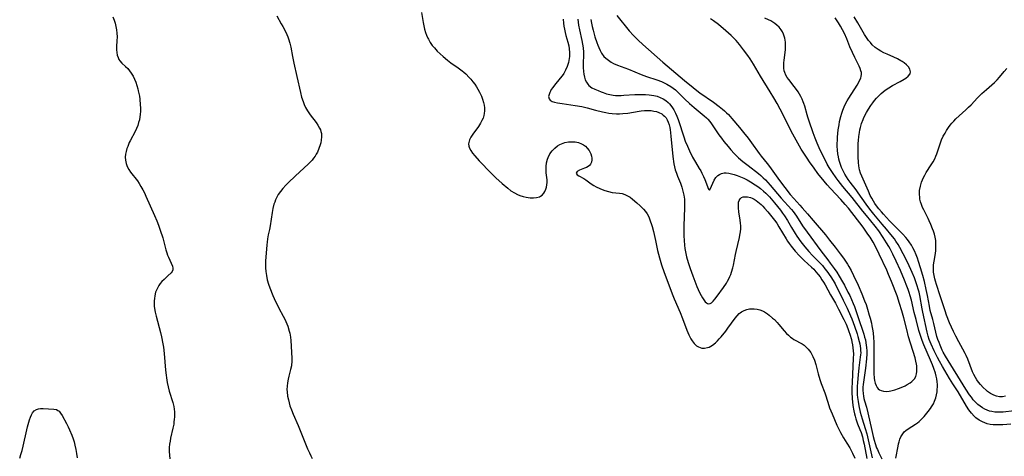
# Model space of a CAD drawing. Units: inches. Extents: x 2054979 to 2060397, y 206036 to 211502.
# Drawn here: x 2055808 to 2056021, y 207498 to 207593 of the extents above; entities that cross this region are included whole.
import ezdxf

# ---------------------------------------------------------------- set-up
doc = ezdxf.new("R2010")
doc.units = ezdxf.units.IN
doc.header["$MEASUREMENT"] = 0
doc.layers.add('c_35_T13S_R18E', color=137, linetype='Continuous')

msp = doc.modelspace()

# ---------------------------------------------------------------- linework, layer by layer
at = {"layer": 'c_35_T13S_R18E'}
for points in [[(2055894.81, 207594.67, 980), (2055895.19, 207592.45, 980), (2055895.33, 207591.73, 980), (2055895.49, 207591.02, 980), (2055895.69, 207590.32, 980), (2055895.91, 207589.69, 980), (2055896.18, 207589.08, 980), (2055896.31, 207588.82, 980), (2055896.71, 207588.14, 980), (2055897.16, 207587.5, 980), (2055897.61, 207586.95, 980), (2055898.23, 207586.28, 980), (2055898.88, 207585.63, 980), (2055899.5, 207585.05, 980), (2055900.44, 207584.27, 980), (2055901.21, 207583.71, 980), (2055902.77, 207582.65, 980), (2055903.65, 207581.99, 980), (2055904.05, 207581.65, 980), (2055904.44, 207581.3, 980), (2055905.17, 207580.54, 980), (2055905.52, 207580.14, 980), (2055905.96, 207579.61, 980), (2055906.37, 207579.06, 980), (2055906.77, 207578.48, 980), (2055907.06, 207578.01, 980), (2055907.44, 207577.32, 980), (2055907.85, 207576.43, 980), (2055908.09, 207575.78, 980), (2055908.28, 207575.12, 980), (2055908.4, 207574.53, 980), (2055908.48, 207573.91, 980), (2055908.5, 207573.3, 980), (2055908.45, 207572.7, 980), (2055908.36, 207572.23, 980), (2055908.18, 207571.68, 980), (2055907.94, 207571.15, 980), (2055907.65, 207570.63, 980), (2055907.17, 207569.89, 980), (2055905.96, 207568.17, 980), (2055905.56, 207567.55, 980), (2055905.27, 207566.99, 980), (2055905.08, 207566.43, 980), (2055905.04, 207566.07, 980), (2055905.1, 207565.61, 980), (2055905.27, 207565.14, 980), (2055905.53, 207564.66, 980), (2055905.93, 207564.08, 980), (2055906.4, 207563.49, 980), (2055907.38, 207562.38, 980), (2055907.99, 207561.73, 980), (2055909.31, 207560.36, 980), (2055910.31, 207559.37, 980), (2055911, 207558.71, 980), (2055912.33, 207557.5, 980), (2055913.54, 207556.46, 980), (2055914.26, 207555.91, 980), (2055915.01, 207555.44, 980), (2055915.7, 207555.09, 980), (2055916.16, 207554.9, 980), (2055916.87, 207554.66, 980), (2055917.58, 207554.49, 980), (2055918.4, 207554.37, 980), (2055919.13, 207554.35, 980), (2055919.81, 207554.43, 980), (2055920.42, 207554.61, 980), (2055920.68, 207554.75, 980), (2055921.02, 207554.98, 980), (2055921.38, 207555.38, 980), (2055921.64, 207555.78, 980), (2055921.84, 207556.22, 980), (2055921.99, 207556.69, 980), (2055922.08, 207557.19, 980), (2055922.11, 207557.73, 980), (2055922.09, 207558.28, 980), (2055921.93, 207559.83, 980), (2055921.89, 207560.42, 980), (2055921.9, 207561.21, 980), (2055922, 207562, 980), (2055922.19, 207562.77, 980), (2055922.33, 207563.15, 980), (2055922.73, 207563.92, 980), (2055923.24, 207564.61, 980), (2055923.78, 207565.17, 980), (2055924.38, 207565.64, 980), (2055924.86, 207565.94, 980), (2055925.2, 207566.1, 980), (2055925.95, 207566.36, 980), (2055926.73, 207566.52, 980), (2055927.45, 207566.56, 980), (2055928.19, 207566.51, 980), (2055928.89, 207566.36, 980), (2055929.55, 207566.12, 980), (2055930.02, 207565.86, 980), (2055930.42, 207565.57, 980), (2055930.82, 207565.18, 980), (2055931.23, 207564.63, 980), (2055931.57, 207563.96, 980), (2055931.74, 207563.4, 980), (2055931.8, 207563.02, 980), (2055931.81, 207562.64, 980), (2055931.74, 207562.14, 980), (2055931.56, 207561.7, 980), (2055931.31, 207561.42, 980), (2055930.99, 207561.18, 980), (2055930.63, 207560.97, 980), (2055930.22, 207560.78, 980), (2055929.17, 207560.37, 980), (2055928.67, 207560.11, 980), (2055928.42, 207559.75, 980), (2055928.66, 207559.34, 980), (2055928.99, 207559.13, 980), (2055930.07, 207558.58, 980), (2055930.55, 207558.27, 980), (2055931.7, 207557.42, 980), (2055932.23, 207557.08, 980), (2055932.79, 207556.75, 980), (2055933.54, 207556.38, 980), (2055934.1, 207556.15, 980), (2055934.68, 207555.95, 980), (2055935.43, 207555.73, 980), (2055936.26, 207555.56, 980), (2055937.8, 207555.38, 980), (2055938.42, 207555.28, 980), (2055939.02, 207555.1, 980), (2055939.58, 207554.83, 980), (2055940.12, 207554.49, 980), (2055940.64, 207554.1, 980), (2055941.61, 207553.3, 980), (2055942.34, 207552.64, 980), (2055942.7, 207552.28, 980), (2055943.05, 207551.9, 980), (2055943.45, 207551.4, 980), (2055943.81, 207550.86, 980), (2055944.17, 207550.22, 980), (2055944.53, 207549.4, 980), (2055944.82, 207548.54, 980), (2055944.93, 207548.16, 980), (2055945.2, 207547.08, 980), (2055945.62, 207545.08, 980), (2055946.1, 207542.94, 980), (2055946.5, 207541.33, 980), (2055946.95, 207539.8, 980), (2055947.51, 207538.17, 980), (2055949.44, 207533.14, 980), (2055949.74, 207532.41, 980), (2055951.03, 207529.47, 980), (2055951.55, 207528.12, 980), (2055952.47, 207525.59, 980), (2055952.88, 207524.62, 980), (2055953.11, 207524.14, 980), (2055953.36, 207523.69, 980), (2055953.62, 207523.26, 980), (2055954.08, 207522.68, 980), (2055954.59, 207522.2, 980), (2055954.98, 207521.96, 980), (2055955.7, 207521.73, 980), (2055956.33, 207521.71, 980), (2055956.96, 207521.83, 980), (2055957.28, 207521.94, 980), (2055958.03, 207522.36, 980), (2055958.7, 207522.88, 980), (2055959.09, 207523.26, 980), (2055959.49, 207523.7, 980), (2055959.89, 207524.15, 980), (2055960.9, 207525.4, 980), (2055961.37, 207526.03, 980), (2055962.98, 207528.25, 980), (2055963.39, 207528.75, 980), (2055963.82, 207529.2, 980), (2055964.05, 207529.4, 980), (2055964.35, 207529.6, 980), (2055964.89, 207529.89, 980), (2055965.48, 207530.09, 980), (2055966.09, 207530.22, 980), (2055966.49, 207530.26, 980), (2055967.1, 207530.26, 980), (2055967.72, 207530.18, 980), (2055968.33, 207530.03, 980), (2055968.92, 207529.8, 980), (2055969.3, 207529.61, 980)], [(2055827.77, 207593.74, 984), (2055828.05, 207593.01, 984), (2055828.27, 207592.3, 984), (2055828.45, 207591.59, 984), (2055828.58, 207590.88, 984), (2055828.66, 207590.17, 984), (2055828.69, 207589.39, 984), (2055828.66, 207588.49, 984), (2055828.59, 207587.28, 984), (2055828.58, 207586.52, 984), (2055828.62, 207585.92, 984), (2055828.72, 207585.36, 984), (2055828.89, 207584.84, 984), (2055829.09, 207584.46, 984), (2055829.31, 207584.14, 984), (2055829.75, 207583.66, 984), (2055830.55, 207582.93, 984), (2055831.02, 207582.47, 984), (2055831.41, 207582, 984), (2055831.78, 207581.49, 984), (2055832.19, 207580.8, 984), (2055832.48, 207580.18, 984), (2055832.74, 207579.54, 984), (2055833.01, 207578.75, 984), (2055833.19, 207578.09, 984), (2055833.3, 207577.61, 984), (2055833.52, 207576.45, 984), (2055833.62, 207575.78, 984), (2055833.73, 207574.61, 984), (2055833.75, 207573.91, 984), (2055833.75, 207573.2, 984), (2055833.7, 207572.5, 984), (2055833.64, 207571.98, 984), (2055833.52, 207571.35, 984), (2055833.36, 207570.72, 984), (2055833.17, 207570.11, 984), (2055832.91, 207569.45, 984), (2055832.61, 207568.8, 984), (2055831.55, 207566.78, 984), (2055831.34, 207566.36, 984), (2055830.99, 207565.55, 984), (2055830.81, 207565.06, 984), (2055830.63, 207564.46, 984), (2055830.51, 207563.83, 984), (2055830.46, 207563.2, 984), (2055830.5, 207562.57, 984), (2055830.65, 207561.84, 984), (2055830.9, 207561.18, 984), (2055831.24, 207560.53, 984), (2055831.63, 207559.94, 984), (2055833.09, 207558.03, 984), (2055833.47, 207557.49, 984), (2055833.88, 207556.85, 984), (2055834.27, 207556.13, 984), (2055834.61, 207555.44, 984), (2055834.93, 207554.74, 984), (2055836.81, 207550.56, 984), (2055837.32, 207549.34, 984), (2055837.67, 207548.45, 984), (2055838.05, 207547.37, 984), (2055838.59, 207545.64, 984), (2055839.3, 207543.05, 984), (2055839.5, 207542.41, 984), (2055839.66, 207541.94, 984), (2055839.83, 207541.5, 984), (2055840.13, 207540.79, 984), (2055840.69, 207539.52, 984), (2055840.8, 207539.08, 984), (2055840.77, 207538.71, 984), (2055840.64, 207538.36, 984), (2055840.4, 207538.04, 984), (2055839.74, 207537.38, 984), (2055838.88, 207536.61, 984), (2055838.41, 207536.16, 984), (2055838.07, 207535.78, 984), (2055837.75, 207535.33, 984), (2055837.36, 207534.62, 984), (2055837.06, 207533.83, 984), (2055836.86, 207533.04, 984), (2055836.79, 207532.52, 984), (2055836.74, 207532, 984), (2055836.74, 207531.3, 984), (2055836.76, 207530.79, 984), (2055836.82, 207530.28, 984), (2055836.94, 207529.51, 984), (2055837.15, 207528.62, 984), (2055838.1, 207525.12, 984), (2055838.33, 207524.16, 984), (2055838.64, 207522.63, 984), (2055838.76, 207521.89, 984), (2055838.93, 207520.52, 984), (2055839.24, 207516.89, 984), (2055839.36, 207515.85, 984), (2055839.44, 207515.23, 984), (2055839.6, 207514.24, 984), (2055839.78, 207513.31, 984), (2055840.02, 207512.34, 984), (2055840.79, 207509.85, 984), (2055840.98, 207509, 984), (2055841.07, 207508.43, 984), (2055841.13, 207507.85, 984), (2055841.15, 207507.33, 984), (2055841.14, 207506.76, 984), (2055841.11, 207506.18, 984), (2055841.05, 207505.68, 984), (2055840.98, 207505.19, 984), (2055840.81, 207504.28, 984), (2055840.32, 207502.13, 984), (2055840.2, 207501.48, 984), (2055840.1, 207500.83, 984), (2055840.02, 207500.1, 984), (2055840.01, 207499.27, 984), (2055840.06, 207498.44, 984), (2055840.16, 207497.61, 984)], [(2055863.36, 207593.92, 982), (2055864.36, 207592.22, 982), (2055864.72, 207591.58, 982), (2055865.34, 207590.41, 982), (2055865.59, 207589.87, 982), (2055865.79, 207589.39, 982), (2055865.96, 207588.9, 982), (2055866.21, 207588.01, 982), (2055866.41, 207587.1, 982), (2055866.78, 207585.05, 982), (2055867.07, 207583.61, 982), (2055867.73, 207580.76, 982), (2055868.51, 207577.24, 982), (2055868.78, 207576.23, 982), (2055869.08, 207575.31, 982), (2055869.34, 207574.64, 982), (2055869.65, 207574, 982), (2055870.06, 207573.27, 982), (2055870.62, 207572.43, 982), (2055871.91, 207570.73, 982), (2055872.33, 207570.13, 982), (2055872.69, 207569.52, 982), (2055872.85, 207569.14, 982), (2055872.98, 207568.77, 982), (2055873.06, 207568.36, 982), (2055873.1, 207567.66, 982), (2055873.05, 207566.93, 982), (2055872.94, 207566.33, 982), (2055872.82, 207565.89, 982), (2055872.55, 207565.1, 982), (2055872.2, 207564.32, 982), (2055871.96, 207563.89, 982), (2055871.7, 207563.46, 982), (2055871.39, 207563.02, 982), (2055871.06, 207562.59, 982), (2055870.66, 207562.14, 982), (2055870.23, 207561.7, 982), (2055867.41, 207559.12, 982), (2055865.86, 207557.65, 982), (2055865.31, 207557.09, 982), (2055864.66, 207556.39, 982), (2055864.16, 207555.77, 982), (2055863.71, 207555.11, 982), (2055863.37, 207554.53, 982), (2055863.09, 207553.92, 982), (2055862.92, 207553.45, 982), (2055862.77, 207552.98, 982), (2055862.55, 207552.07, 982), (2055862.39, 207551.17, 982), (2055861.94, 207548.31, 982), (2055861.79, 207547.49, 982), (2055861.53, 207546.3, 982), (2055861.37, 207545.48, 982), (2055861.27, 207544.76, 982), (2055861.21, 207544.12, 982), (2055860.95, 207540.6, 982), (2055860.91, 207539.92, 982), (2055860.92, 207539.15, 982), (2055860.98, 207538.35, 982), (2055861.12, 207537.46, 982), (2055861.32, 207536.58, 982), (2055861.61, 207535.6, 982), (2055861.9, 207534.81, 982), (2055862.55, 207533.17, 982), (2055863.1, 207531.87, 982), (2055863.5, 207531.01, 982), (2055863.8, 207530.41, 982), (2055864.75, 207528.68, 982), (2055865.11, 207527.98, 982), (2055865.34, 207527.49, 982), (2055865.55, 207526.98, 982), (2055865.75, 207526.44, 982), (2055866.06, 207525.42, 982), (2055866.18, 207524.95, 982), (2055866.33, 207524.12, 982), (2055866.43, 207523.36, 982), (2055866.51, 207522.15, 982), (2055866.63, 207519.44, 982), (2055866.63, 207518.59, 982), (2055866.6, 207518.25, 982), (2055866.55, 207517.88, 982), (2055866.37, 207517.08, 982), (2055865.97, 207515.63, 982), (2055865.82, 207514.97, 982), (2055865.68, 207514.16, 982), (2055865.6, 207513.43, 982), (2055865.57, 207512.69, 982), (2055865.6, 207512.19, 982), (2055865.71, 207511.29, 982), (2055865.89, 207510.47, 982), (2055866.05, 207509.83, 982), (2055866.25, 207509.19, 982), (2055866.57, 207508.26, 982), (2055866.93, 207507.36, 982), (2055868, 207504.85, 982), (2055870.07, 207499.83, 982), (2055870.46, 207498.94, 982), (2055870.76, 207498.32, 982), (2055871.09, 207497.72, 982)], [(2055925.61, 207593.18, 978), (2055925.67, 207592.35, 978), (2055925.74, 207591.69, 978), (2055925.85, 207591.03, 978), (2055926.01, 207590.28, 978), (2055926.19, 207589.63, 978), (2055926.61, 207588.2, 978), (2055926.81, 207587.42, 978), (2055926.92, 207586.76, 978), (2055926.98, 207585.92, 978), (2055926.95, 207585.07, 978), (2055926.84, 207584.23, 978), (2055926.74, 207583.78, 978), (2055926.46, 207582.92, 978), (2055926.08, 207582.08, 978), (2055925.71, 207581.41, 978), (2055925.35, 207580.88, 978), (2055924.96, 207580.36, 978), (2055923.7, 207578.86, 978), (2055923.33, 207578.38, 978), (2055923.01, 207577.9, 978), (2055922.83, 207577.57, 978), (2055922.68, 207577.25, 978), (2055922.52, 207576.82, 978), (2055922.44, 207576.41, 978), (2055922.52, 207575.92, 978), (2055922.77, 207575.58, 978), (2055923.19, 207575.33, 978), (2055923.74, 207575.15, 978), (2055924.37, 207575, 978), (2055925.38, 207574.84, 978), (2055928.23, 207574.46, 978), (2055929.63, 207574.22, 978), (2055930.83, 207573.94, 978), (2055932.62, 207573.45, 978), (2055934.13, 207573.07, 978), (2055934.84, 207572.92, 978), (2055935.55, 207572.79, 978), (2055936.27, 207572.7, 978), (2055937.21, 207572.64, 978), (2055937.84, 207572.64, 978), (2055938.59, 207572.68, 978), (2055939.62, 207572.79, 978), (2055942.07, 207573.2, 978), (2055942.57, 207573.27, 978), (2055943.26, 207573.34, 978), (2055944.02, 207573.36, 978), (2055944.68, 207573.33, 978), (2055945.31, 207573.24, 978), (2055945.85, 207573.11, 978), (2055946.35, 207572.92, 978), (2055947, 207572.59, 978), (2055947.33, 207572.36, 978), (2055947.63, 207572.09, 978), (2055947.94, 207571.72, 978), (2055948.18, 207571.32, 978), (2055948.42, 207570.8, 978), (2055948.6, 207570.24, 978), (2055948.75, 207569.65, 978), (2055948.84, 207569.18, 978), (2055948.93, 207568.6, 978), (2055949.02, 207567.7, 978), (2055949.25, 207564.85, 978), (2055949.41, 207563.34, 978), (2055949.64, 207561.76, 978), (2055949.77, 207561.09, 978), (2055949.95, 207560.44, 978), (2055950.18, 207559.74, 978), (2055950.44, 207559.05, 978), (2055951.08, 207557.52, 978), (2055951.38, 207556.66, 978), (2055951.62, 207555.82, 978), (2055951.8, 207554.97, 978), (2055951.92, 207554.1, 978), (2055951.96, 207553.21, 978), (2055951.96, 207552.43, 978), (2055951.86, 207549.99, 978), (2055951.81, 207548.48, 978), (2055951.8, 207546.94, 978), (2055951.81, 207546.12, 978), (2055951.86, 207545.11, 978), (2055951.96, 207544.11, 978), (2055952.06, 207543.37, 978), (2055952.19, 207542.63, 978), (2055952.42, 207541.56, 978), (2055952.77, 207540.29, 978), (2055953.19, 207538.98, 978), (2055953.77, 207537.38, 978), (2055954.66, 207535.11, 978), (2055955.22, 207533.8, 978), (2055955.54, 207533.17, 978), (2055955.84, 207532.65, 978), (2055956.14, 207532.2, 978), (2055956.46, 207531.8, 978), (2055956.7, 207531.57, 978), (2055956.94, 207531.42, 978), (2055957.22, 207531.34, 978), (2055957.55, 207531.39, 978), (2055957.85, 207531.55, 978), (2055958.21, 207531.88, 978), (2055958.57, 207532.31, 978), (2055959.07, 207532.97, 978), (2055960.46, 207534.91, 978), (2055961.08, 207535.84, 978), (2055961.33, 207536.27, 978), (2055961.59, 207536.75, 978), (2055961.82, 207537.26, 978), (2055962.01, 207537.73, 978), (2055962.17, 207538.22, 978), (2055962.43, 207539.14, 978), (2055962.57, 207539.74, 978), (2055963.02, 207542.06, 978), (2055963.16, 207542.69, 978), (2055963.9, 207545.75, 978), (2055964, 207546.23, 978), (2055964.12, 207547, 978), (2055964.17, 207547.65, 978), (2055964.18, 207548.29, 978), (2055964.15, 207548.89, 978), (2055964.08, 207549.48, 978), (2055963.75, 207551.36, 978), (2055963.66, 207552.16, 978), (2055963.65, 207552.81, 978), (2055963.72, 207553.4, 978), (2055963.83, 207553.78, 978), (2055964.03, 207554.15, 978), (2055964.35, 207554.42, 978), (2055964.73, 207554.56, 978), (2055965.15, 207554.6, 978), (2055965.63, 207554.57, 978), (2055966.31, 207554.41, 978), (2055966.67, 207554.26, 978), (2055967.11, 207554.05, 978), (2055967.54, 207553.78, 978), (2055967.9, 207553.52, 978), (2055968.26, 207553.22, 978), (2055968.63, 207552.89, 978), (2055968.99, 207552.54, 978), (2055969.36, 207552.14, 978), (2055970.04, 207551.35, 978), (2055971.52, 207549.48, 978), (2055971.99, 207548.84, 978), (2055972.48, 207548.09, 978), (2055974.01, 207545.44, 978), (2055974.34, 207544.92, 978), (2055974.69, 207544.42, 978), (2055975.1, 207543.87, 978), (2055976, 207542.79, 978), (2055976.91, 207541.78, 978), (2055977.43, 207541.25, 978), (2055977.95, 207540.76, 978), (2055979.52, 207539.33, 978), (2055980.03, 207538.83, 978), (2055980.52, 207538.31, 978), (2055981, 207537.74, 978), (2055981.43, 207537.17, 978), (2055981.82, 207536.58, 978), (2055982.16, 207536.03, 978), (2055982.52, 207535.43, 978), (2055983.69, 207533.31, 978), (2055984.75, 207531.44, 978), (2055985.44, 207530.16, 978), (2055986.57, 207527.91, 978), (2055987.06, 207526.88, 978), (2055987.44, 207525.97, 978), (2055987.67, 207525.35, 978), (2055987.88, 207524.73, 978), (2055988.2, 207523.6, 978), (2055988.33, 207523.04, 978), (2055988.45, 207522.41, 978), (2055988.55, 207521.77, 978), (2055988.61, 207521.14, 978), (2055988.64, 207520.48, 978), (2055988.62, 207519.43, 978), (2055988.36, 207514.33, 978), (2055988.32, 207512.98, 978), (2055988.33, 207512.17, 978), (2055988.39, 207510.68, 978), (2055988.45, 207510, 978), (2055988.55, 207509.21, 978), (2055988.73, 207508.11, 978), (2055988.87, 207507.45, 978), (2055989.01, 207506.89, 978), (2055989.17, 207506.34, 978), (2055989.55, 207505.24, 978), (2055990.04, 207504.03, 978), (2055990.3, 207503.33, 978), (2055990.59, 207502.39, 978), (2055990.78, 207501.62, 978), (2055990.96, 207500.84, 978), (2055991.56, 207497.7, 978)], [(2055928.77, 207593.18, 976), (2055928.85, 207592.53, 976), (2055928.96, 207591.87, 976), (2055929.15, 207590.86, 976), (2055929.68, 207588.55, 976), (2055929.83, 207587.8, 976), (2055929.95, 207586.97, 976), (2055930.01, 207586.05, 976), (2055930.01, 207585.48, 976), (2055929.96, 207583.57, 976), (2055929.97, 207582.66, 976), (2055930.02, 207581.79, 976), (2055930.09, 207581.25, 976), (2055930.22, 207580.61, 976), (2055930.4, 207580.05, 976), (2055930.64, 207579.53, 976), (2055930.95, 207579.07, 976), (2055931.2, 207578.8, 976), (2055931.84, 207578.31, 976), (2055932.49, 207577.97, 976), (2055933.2, 207577.66, 976), (2055933.82, 207577.41, 976), (2055934.3, 207577.23, 976), (2055935, 207577, 976), (2055935.72, 207576.81, 976), (2055936.46, 207576.69, 976), (2055936.94, 207576.64, 976), (2055937.43, 207576.63, 976), (2055938.16, 207576.63, 976), (2055938.78, 207576.66, 976), (2055941.14, 207576.81, 976), (2055942.43, 207576.86, 976), (2055943.51, 207576.84, 976), (2055944.25, 207576.78, 976), (2055944.79, 207576.71, 976), (2055945.31, 207576.62, 976), (2055946.01, 207576.44, 976), (2055946.67, 207576.2, 976), (2055947.32, 207575.88, 976), (2055947.92, 207575.49, 976), (2055948.39, 207575.09, 976), (2055948.69, 207574.79, 976), (2055949.18, 207574.18, 976), (2055949.62, 207573.52, 976), (2055950.02, 207572.77, 976), (2055950.32, 207572.09, 976), (2055950.58, 207571.42, 976), (2055950.89, 207570.49, 976), (2055951.57, 207568.3, 976), (2055951.79, 207567.61, 976), (2055952.12, 207566.71, 976), (2055952.57, 207565.59, 976), (2055953.01, 207564.6, 976), (2055953.69, 207563.24, 976), (2055954.32, 207562.12, 976), (2055955.17, 207560.77, 976), (2055955.47, 207560.26, 976), (2055955.75, 207559.76, 976), (2055956.1, 207559.01, 976), (2055956.38, 207558.35, 976), (2055957.14, 207556.25, 976), (2055957.35, 207556.02, 976), (2055957.55, 207556.26, 976), (2055958.08, 207557.59, 976), (2055958.38, 207558.19, 976), (2055958.76, 207558.76, 976), (2055959.18, 207559.2, 976), (2055959.55, 207559.46, 976), (2055959.96, 207559.66, 976), (2055960.56, 207559.78, 976), (2055960.99, 207559.79, 976), (2055961.59, 207559.72, 976), (2055962.15, 207559.6, 976), (2055962.73, 207559.44, 976), (2055963.38, 207559.23, 976), (2055964.09, 207558.95, 976), (2055964.81, 207558.63, 976), (2055965.54, 207558.26, 976), (2055966.27, 207557.85, 976), (2055967.29, 207557.21, 976), (2055967.87, 207556.8, 976), (2055968.44, 207556.37, 976), (2055969.11, 207555.83, 976), (2055969.59, 207555.39, 976), (2055970.4, 207554.56, 976), (2055970.75, 207554.17, 976), (2055971.48, 207553.31, 976), (2055972.79, 207551.67, 976), (2055973.28, 207551.02, 976), (2055973.65, 207550.48, 976), (2055974.3, 207549.45, 976), (2055975.19, 207547.91, 976), (2055975.98, 207546.58, 976), (2055976.35, 207546.03, 976), (2055977.21, 207544.83, 976), (2055978.09, 207543.71, 976), (2055978.95, 207542.7, 976), (2055979.79, 207541.81, 976), (2055981.24, 207540.37, 976), (2055981.9, 207539.66, 976), (2055982.46, 207538.97, 976), (2055982.85, 207538.46, 976), (2055983.74, 207537.18, 976), (2055984.24, 207536.4, 976), (2055984.65, 207535.68, 976), (2055985.06, 207534.91, 976), (2055985.69, 207533.67, 976), (2055986.44, 207532.13, 976), (2055987.26, 207530.41, 976), (2055988.01, 207528.69, 976), (2055988.28, 207528.05, 976), (2055988.86, 207526.5, 976), (2055989.43, 207524.83, 976), (2055989.62, 207524.22, 976), (2055989.92, 207523.13, 976), (2055990.04, 207522.62, 976), (2055990.13, 207522.12, 976), (2055990.19, 207521.62, 976), (2055990.22, 207521.16, 976), (2055990.23, 207520.71, 976), (2055990.2, 207520.21, 976), (2055990.15, 207519.71, 976), (2055989.85, 207517.39, 976), (2055989.69, 207515.92, 976), (2055989.53, 207514.22, 976), (2055989.48, 207513.37, 976), (2055989.46, 207512.77, 976), (2055989.46, 207512.18, 976), (2055989.49, 207511.58, 976), (2055989.54, 207510.99, 976), (2055989.66, 207510.09, 976), (2055989.81, 207509.19, 976), (2055990.12, 207507.82, 976), (2055990.53, 207506.34, 976), (2055991.22, 207504.2, 976), (2055991.54, 207503.06, 976), (2055991.86, 207501.74, 976), (2055992.44, 207499.16, 976), (2055992.75, 207497.89, 976)], [(2055931.58, 207593.14, 974), (2055931.73, 207592.36, 974), (2055931.91, 207591.59, 974), (2055932.1, 207590.83, 974), (2055932.51, 207589.39, 974), (2055932.9, 207588.14, 974), (2055933.11, 207587.54, 974), (2055933.31, 207587.03, 974), (2055933.6, 207586.39, 974), (2055933.94, 207585.79, 974), (2055934.44, 207585.12, 974), (2055934.87, 207584.7, 974), (2055935.41, 207584.26, 974), (2055936, 207583.89, 974), (2055936.55, 207583.59, 974), (2055937.38, 207583.22, 974), (2055939.82, 207582.3, 974), (2055942.51, 207581.2, 974), (2055943.69, 207580.77, 974), (2055945.94, 207580, 974), (2055946.93, 207579.62, 974), (2055947.54, 207579.35, 974), (2055948.13, 207579.06, 974), (2055948.95, 207578.58, 974), (2055949.48, 207578.21, 974), (2055949.98, 207577.81, 974), (2055950.54, 207577.31, 974), (2055952.06, 207575.8, 974), (2055953.03, 207574.88, 974), (2055954.05, 207573.99, 974), (2055956.23, 207572.22, 974), (2055956.74, 207571.75, 974), (2055957.03, 207571.44, 974), (2055957.45, 207570.94, 974), (2055957.83, 207570.42, 974), (2055959.43, 207568.07, 974), (2055959.96, 207567.35, 974), (2055960.51, 207566.63, 974), (2055961.43, 207565.51, 974), (2055962.02, 207564.81, 974), (2055962.78, 207563.97, 974), (2055963.27, 207563.47, 974), (2055963.66, 207563.09, 974), (2055964.65, 207562.23, 974), (2055965.76, 207561.36, 974), (2055968, 207559.67, 974), (2055968.52, 207559.24, 974), (2055969.07, 207558.74, 974), (2055969.56, 207558.26, 974), (2055970.57, 207557.15, 974), (2055972.97, 207554.33, 974), (2055975.19, 207551.8, 974), (2055975.54, 207551.37, 974), (2055975.89, 207550.92, 974), (2055976.26, 207550.38, 974), (2055977.62, 207548.28, 974), (2055978.57, 207546.92, 974), (2055981.57, 207542.85, 974), (2055983.11, 207540.87, 974), (2055983.62, 207540.2, 974), (2055984.46, 207539.01, 974), (2055985.03, 207538.2, 974), (2055985.56, 207537.37, 974), (2055986.3, 207536.12, 974), (2055986.69, 207535.4, 974), (2055987.47, 207533.87, 974), (2055987.84, 207533.12, 974), (2055988.22, 207532.3, 974), (2055988.6, 207531.4, 974), (2055988.85, 207530.78, 974), (2055989.26, 207529.67, 974), (2055989.64, 207528.58, 974), (2055990.91, 207524.76, 974), (2055991.09, 207524.1, 974), (2055991.25, 207523.47, 974), (2055991.38, 207522.84, 974), (2055991.51, 207521.84, 974), (2055991.55, 207521.15, 974), (2055991.55, 207520.46, 974), (2055991.48, 207519.36, 974), (2055991.24, 207517.37, 974), (2055990.78, 207513.82, 974), (2055990.73, 207513.19, 974), (2055990.71, 207512.56, 974), (2055990.75, 207511.84, 974), (2055990.83, 207511.28, 974), (2055990.94, 207510.73, 974), (2055991.06, 207510.26, 974), (2055991.46, 207508.88, 974), (2055991.78, 207507.63, 974), (2055992.65, 207503.79, 974), (2055992.96, 207502.47, 974), (2055993.16, 207501.71, 974), (2055993.38, 207500.96, 974), (2055993.7, 207500.04, 974), (2055993.85, 207499.65, 974), (2055994.19, 207498.91, 974), (2055994.83, 207497.63, 974)], [(2055937.23, 207594.02, 972), (2055939.96, 207590.69, 972), (2055940.86, 207589.68, 972), (2055941.38, 207589.14, 972), (2055941.88, 207588.65, 972), (2055942.91, 207587.68, 972), (2055947.22, 207583.85, 972), (2055951.99, 207579.9, 972), (2055953.82, 207578.35, 972), (2055954.65, 207577.69, 972), (2055955.31, 207577.21, 972), (2055958.29, 207575.15, 972), (2055959.51, 207574.24, 972), (2055960.23, 207573.67, 972), (2055960.68, 207573.28, 972), (2055961.11, 207572.87, 972), (2055961.53, 207572.45, 972), (2055962.25, 207571.64, 972), (2055963.92, 207569.65, 972), (2055964.78, 207568.59, 972), (2055965.79, 207567.3, 972), (2055966.51, 207566.33, 972), (2055968.19, 207563.98, 972), (2055968.61, 207563.42, 972), (2055969.89, 207561.83, 972), (2055970.39, 207561.19, 972), (2055972.58, 207558.13, 972), (2055974.93, 207555.06, 972), (2055975.68, 207554.19, 972), (2055977.04, 207552.75, 972), (2055977.53, 207552.2, 972), (2055978.64, 207550.89, 972), (2055979.89, 207549.47, 972), (2055982.56, 207546.33, 972), (2055983.47, 207545.17, 972), (2055984.66, 207543.61, 972), (2055985.77, 207542.2, 972), (2055986.47, 207541.27, 972), (2055986.92, 207540.62, 972), (2055987.35, 207539.95, 972), (2055987.65, 207539.45, 972), (2055988.14, 207538.59, 972), (2055988.7, 207537.49, 972), (2055989.67, 207535.41, 972), (2055990.5, 207533.47, 972), (2055991.08, 207531.99, 972), (2055991.39, 207531.15, 972), (2055991.72, 207530.14, 972), (2055992.1, 207528.9, 972), (2055992.29, 207528.2, 972), (2055992.55, 207527.11, 972), (2055992.67, 207526.58, 972), (2055992.8, 207525.81, 972), (2055992.91, 207525.03, 972), (2055993.01, 207523.92, 972), (2055993.06, 207523.04, 972), (2055993.08, 207522.16, 972), (2055993.07, 207516.92, 972), (2055993.1, 207516.22, 972), (2055993.18, 207515.15, 972), (2055993.26, 207514.64, 972), (2055993.4, 207514.09, 972), (2055993.58, 207513.59, 972), (2055993.81, 207513.16, 972), (2055994.06, 207512.87, 972), (2055994.35, 207512.63, 972), (2055994.65, 207512.48, 972), (2055995.19, 207512.34, 972), (2055995.78, 207512.29, 972), (2055996.41, 207512.34, 972), (2055996.81, 207512.41, 972), (2055997.63, 207512.63, 972), (2055998.45, 207512.92, 972), (2055999.37, 207513.31, 972), (2055999.86, 207513.54, 972), (2056000.32, 207513.79, 972), (2056000.97, 207514.18, 972), (2056001.31, 207514.43, 972), (2056001.61, 207514.71, 972), (2056001.89, 207515.03, 972), (2056002.18, 207515.52, 972), (2056002.35, 207516.08, 972), (2056002.43, 207516.63, 972), (2056002.44, 207517.21, 972), (2056002.4, 207517.82, 972), (2056002.35, 207518.19, 972), (2056002.23, 207518.86, 972), (2056002.06, 207519.6, 972), (2056001.66, 207520.97, 972), (2056001.06, 207522.8, 972), (2056000.65, 207524.13, 972), (2056000.23, 207525.73, 972), (2055999.58, 207528.28, 972), (2055999.15, 207529.81, 972), (2055998.67, 207531.4, 972), (2055998.12, 207533.08, 972), (2055996.95, 207536.16, 972), (2055996.3, 207537.74, 972), (2055995.91, 207538.63, 972), (2055994.27, 207542.15, 972), (2055993.61, 207543.47, 972), (2055992.93, 207544.71, 972), (2055992.26, 207545.79, 972), (2055991.79, 207546.5, 972), (2055991.09, 207547.54, 972), (2055990.75, 207548.01, 972), (2055987.57, 207552.12, 972), (2055986.88, 207552.95, 972), (2055985.95, 207554.01, 972), (2055983.67, 207556.43, 972), (2055982.96, 207557.22, 972), (2055982.28, 207558.02, 972), (2055980.93, 207559.69, 972), (2055980.1, 207560.78, 972), (2055979.11, 207562.17, 972), (2055978.58, 207562.96, 972), (2055977.99, 207563.84, 972), (2055977.27, 207564.97, 972), (2055976.91, 207565.58, 972), (2055976.18, 207566.88, 972), (2055975.14, 207568.88, 972), (2055973.51, 207572.12, 972), (2055972.72, 207573.67, 972), (2055972.08, 207574.86, 972), (2055971.36, 207576.13, 972), (2055970.57, 207577.44, 972), (2055968.45, 207580.83, 972), (2055966.95, 207583.43, 972), (2055966.59, 207584.03, 972), (2055966.22, 207584.59, 972), (2055965.73, 207585.29, 972), (2055964.8, 207586.57, 972), (2055963.92, 207587.7, 972), (2055963.16, 207588.58, 972), (2055962.49, 207589.27, 972), (2055962.06, 207589.68, 972), (2055960.94, 207590.69, 972), (2055959.32, 207592.02, 972), (2055958.26, 207592.82, 972), (2055957.59, 207593.28, 972)], [(2055997.87, 207497.78, 974), (2055998.35, 207500.39, 974), (2055998.47, 207500.91, 974), (2055998.58, 207501.35, 974), (2055998.75, 207501.89, 974), (2055998.97, 207502.41, 974), (2055999.39, 207503.11, 974), (2055999.7, 207503.48, 974), (2056000.05, 207503.81, 974), (2056000.52, 207504.17, 974), (2056002.16, 207505.18, 974), (2056002.56, 207505.46, 974), (2056002.94, 207505.77, 974), (2056003.29, 207506.09, 974), (2056003.62, 207506.43, 974), (2056004.01, 207506.87, 974), (2056004.89, 207507.95, 974), (2056005.38, 207508.58, 974), (2056005.63, 207508.92, 974), (2056006.05, 207509.61, 974), (2056006.3, 207510.15, 974), (2056006.54, 207510.88, 974), (2056006.7, 207511.52, 974), (2056006.81, 207512.18, 974), (2056006.86, 207512.73, 974), (2056006.89, 207513.28, 974), (2056006.89, 207513.82, 974), (2056006.85, 207514.41, 974), (2056006.77, 207515, 974), (2056006.64, 207515.64, 974), (2056006.47, 207516.27, 974), (2056006.12, 207517.31, 974), (2056005.83, 207518.09, 974), (2056005.41, 207519.1, 974), (2056003.94, 207522.44, 974), (2056003.6, 207523.33, 974), (2056003.28, 207524.24, 974), (2056002.89, 207525.51, 974), (2056002.25, 207527.93, 974), (2056001.86, 207529.48, 974), (2056001.26, 207532.12, 974), (2056001, 207533.07, 974), (2056000.79, 207533.76, 974), (2056000.56, 207534.44, 974), (2056000.27, 207535.19, 974), (2055999.74, 207536.5, 974), (2055998.85, 207538.55, 974), (2055997.91, 207540.63, 974), (2055997.2, 207542.13, 974), (2055996.62, 207543.26, 974), (2055996.32, 207543.81, 974), (2055995.85, 207544.61, 974), (2055995.14, 207545.75, 974), (2055994.15, 207547.21, 974), (2055993.41, 207548.2, 974), (2055991.46, 207550.53, 974), (2055990.72, 207551.46, 974), (2055988.36, 207554.45, 974), (2055986.34, 207556.85, 974), (2055985.35, 207558.1, 974), (2055984.9, 207558.72, 974), (2055984.12, 207559.84, 974), (2055983.4, 207560.98, 974), (2055982.98, 207561.71, 974), (2055982.57, 207562.46, 974), (2055981.93, 207563.72, 974), (2055981.21, 207565.23, 974), (2055980.78, 207566.22, 974), (2055980.35, 207567.3, 974), (2055979.89, 207568.53, 974), (2055979.03, 207571, 974), (2055978.74, 207571.88, 974), (2055978.57, 207572.44, 974), (2055978.07, 207574.32, 974), (2055977.89, 207574.87, 974), (2055977.76, 207575.23, 974), (2055977.51, 207575.8, 974), (2055977.24, 207576.37, 974), (2055976.93, 207576.91, 974), (2055976.63, 207577.4, 974), (2055976.31, 207577.88, 974), (2055975.8, 207578.56, 974), (2055974.63, 207580.08, 974), (2055974.29, 207580.55, 974), (2055974, 207581.04, 974), (2055973.75, 207581.61, 974), (2055973.64, 207581.96, 974), (2055973.55, 207582.52, 974), (2055973.52, 207583.11, 974), (2055973.54, 207583.72, 974), (2055973.59, 207584.32, 974), (2055973.88, 207586.55, 974), (2055973.93, 207587.27, 974), (2055973.92, 207587.74, 974), (2055973.89, 207588.21, 974), (2055973.75, 207589.05, 974), (2055973.63, 207589.49, 974), (2055973.47, 207589.92, 974), (2055973.23, 207590.42, 974), (2055972.94, 207590.89, 974), (2055972.51, 207591.44, 974), (2055972.01, 207591.93, 974), (2055971.61, 207592.25, 974), (2055971.18, 207592.54, 974), (2055970.71, 207592.81, 974), (2055970.22, 207593.06, 974), (2055969.42, 207593.39, 974)], [(2056022.86, 207505.16, 976), (2056021.13, 207505.03, 976), (2056020.53, 207505, 976), (2056019.85, 207505, 976), (2056019.04, 207505.04, 976), (2056018.37, 207505.13, 976), (2056017.73, 207505.27, 976), (2056017.19, 207505.44, 976), (2056016.67, 207505.66, 976), (2056015.95, 207506.06, 976), (2056015.28, 207506.55, 976), (2056014.88, 207506.92, 976), (2056014.27, 207507.57, 976), (2056013.73, 207508.29, 976), (2056013.21, 207509.11, 976), (2056011.39, 207512.17, 976), (2056010.25, 207513.95, 976), (2056009.55, 207515.09, 976), (2056007.99, 207517.7, 976), (2056007.33, 207518.9, 976), (2056006.92, 207519.69, 976), (2056006.22, 207521.11, 976), (2056005.55, 207522.59, 976), (2056005.14, 207523.61, 976), (2056004.92, 207524.28, 976), (2056004.68, 207525.2, 976), (2056003.74, 207529.5, 976), (2056003.6, 207530.22, 976), (2056003.07, 207533.12, 976), (2056002.92, 207533.84, 976), (2056002.73, 207534.55, 976), (2056002.53, 207535.25, 976), (2056002.17, 207536.33, 976), (2056001.93, 207536.95, 976), (2056001.42, 207538.16, 976), (2056000.47, 207540.23, 976), (2055999.48, 207542.23, 976), (2055998.76, 207543.55, 976), (2055998.38, 207544.2, 976), (2055997.9, 207544.94, 976), (2055997.54, 207545.45, 976), (2055996.81, 207546.4, 976), (2055995.84, 207547.59, 976), (2055994.93, 207548.68, 976), (2055993.08, 207550.83, 976), (2055992.21, 207551.93, 976), (2055991.44, 207552.99, 976), (2055989.71, 207555.46, 976), (2055989.23, 207556.11, 976), (2055987.96, 207557.76, 976), (2055987.54, 207558.34, 976), (2055987.15, 207558.91, 976), (2055986.8, 207559.49, 976), (2055986.56, 207559.93, 976), (2055986.33, 207560.37, 976), (2055986.07, 207560.97, 976), (2055985.84, 207561.59, 976), (2055985.62, 207562.29, 976), (2055985.49, 207562.77, 976), (2055985.38, 207563.26, 976), (2055985.27, 207563.9, 976), (2055985.18, 207564.75, 976), (2055985.14, 207565.6, 976), (2055985.13, 207566.17, 976), (2055985.16, 207566.87, 976), (2055985.2, 207567.55, 976), (2055985.37, 207569.17, 976), (2055985.52, 207570.22, 976), (2055985.66, 207570.99, 976), (2055985.92, 207572.08, 976), (2055986.13, 207572.77, 976), (2055986.37, 207573.45, 976), (2055986.82, 207574.49, 976), (2055987.32, 207575.44, 976), (2055987.64, 207576.01, 976), (2055989.45, 207578.88, 976), (2055989.74, 207579.37, 976), (2055990, 207579.86, 976), (2055990.24, 207580.39, 976), (2055990.36, 207580.8, 976), (2055990.42, 207581.2, 976), (2055990.39, 207581.59, 976), (2055990.29, 207581.99, 976), (2055990.1, 207582.5, 976), (2055989.87, 207583.01, 976), (2055988.94, 207584.86, 976), (2055988.44, 207585.93, 976), (2055987.89, 207587.22, 976), (2055987.19, 207588.96, 976), (2055986.7, 207590.09, 976), (2055986.3, 207590.88, 976), (2055985.87, 207591.66, 976), (2055985.41, 207592.4, 976), (2055984.94, 207593.09, 976), (2055984.66, 207593.46, 976)], [(2056023.56, 207508.05, 978), (2056021.2, 207507.81, 978), (2056020.48, 207507.78, 978), (2056019.93, 207507.78, 978), (2056019.39, 207507.82, 978), (2056018.74, 207507.91, 978), (2056018.23, 207508.03, 978), (2056017.74, 207508.19, 978), (2056017.21, 207508.41, 978), (2056016.71, 207508.69, 978), (2056016.17, 207509.06, 978), (2056015.67, 207509.48, 978), (2056015.19, 207509.94, 978), (2056014.68, 207510.5, 978), (2056014.27, 207511.02, 978), (2056013.87, 207511.56, 978), (2056013.09, 207512.77, 978), (2056008.62, 207519.99, 978), (2056008.18, 207520.79, 978), (2056007.95, 207521.25, 978), (2056007.48, 207522.31, 978), (2056007.25, 207522.89, 978), (2056007.01, 207523.56, 978), (2056006.79, 207524.24, 978), (2056006.56, 207525.15, 978), (2056006.14, 207527.04, 978), (2056005.92, 207527.89, 978), (2056005.36, 207529.87, 978), (2056005.15, 207530.82, 978), (2056004.74, 207533.16, 978), (2056004.47, 207534.46, 978), (2056004.06, 207536.19, 978), (2056003.71, 207537.5, 978), (2056003.23, 207539.19, 978), (2056002.8, 207540.56, 978), (2056002.55, 207541.26, 978), (2056002.28, 207541.95, 978), (2056001.9, 207542.83, 978), (2056001.59, 207543.47, 978), (2056001.24, 207544.09, 978), (2056000.76, 207544.84, 978), (2056000.4, 207545.32, 978), (2056000.01, 207545.78, 978), (2055999.37, 207546.47, 978), (2055996.5, 207549.37, 978), (2055995.15, 207550.82, 978), (2055994.72, 207551.31, 978), (2055994.2, 207551.95, 978), (2055993.67, 207552.64, 978), (2055993.32, 207553.15, 978), (2055992.99, 207553.67, 978), (2055992.62, 207554.33, 978), (2055992.32, 207554.91, 978), (2055991.91, 207555.8, 978), (2055990.46, 207559.1, 978), (2055990.22, 207559.7, 978), (2055989.98, 207560.45, 978), (2055989.88, 207560.9, 978), (2055989.8, 207561.35, 978), (2055989.74, 207562.02, 978), (2055989.69, 207563.28, 978), (2055989.67, 207564.62, 978), (2055989.71, 207566.2, 978), (2055989.75, 207566.81, 978), (2055989.83, 207567.68, 978), (2055989.94, 207568.54, 978), (2055990.05, 207569.13, 978), (2055990.16, 207569.63, 978), (2055990.42, 207570.52, 978), (2055990.75, 207571.39, 978), (2055990.93, 207571.8, 978), (2055991.49, 207572.89, 978), (2055991.94, 207573.65, 978), (2055992.44, 207574.44, 978), (2055992.86, 207575.03, 978), (2055993.22, 207575.49, 978), (2055993.68, 207576.02, 978), (2055994.15, 207576.53, 978), (2055994.66, 207577.02, 978), (2055995.1, 207577.41, 978), (2055995.56, 207577.77, 978), (2055996.33, 207578.3, 978), (2055997.17, 207578.8, 978), (2055998.81, 207579.67, 978), (2055999.69, 207580.16, 978), (2056000.04, 207580.39, 978), (2056000.55, 207580.79, 978), (2056000.95, 207581.3, 978), (2056001.06, 207581.75, 978), (2056000.92, 207582.35, 978), (2056000.62, 207582.84, 978), (2056000.18, 207583.3, 978), (2055999.64, 207583.74, 978), (2055999.23, 207584.01, 978), (2055998.96, 207584.17, 978), (2055998.23, 207584.55, 978), (2055997.46, 207584.91, 978), (2055995.95, 207585.57, 978), (2055995.27, 207585.89, 978), (2055994.62, 207586.23, 978), (2055994, 207586.61, 978), (2055993.38, 207587.07, 978), (2055992.74, 207587.65, 978), (2055992.33, 207588.11, 978), (2055991.94, 207588.59, 978), (2055991.49, 207589.22, 978), (2055991.06, 207589.88, 978), (2055990.74, 207590.4, 978), (2055989.61, 207592.39, 978), (2055988.82, 207593.7, 978)], [(2056021.71, 207511.28, 980), (2056021.05, 207511.15, 980), (2056020.4, 207511.13, 980), (2056019.76, 207511.23, 980), (2056019.14, 207511.45, 980), (2056018.44, 207511.82, 980), (2056017.77, 207512.28, 980), (2056017.47, 207512.53, 980), (2056016.84, 207513.14, 980), (2056016.24, 207513.81, 980), (2056015.84, 207514.31, 980), (2056015.47, 207514.82, 980), (2056015.14, 207515.35, 980), (2056014.83, 207515.95, 980), (2056014.55, 207516.56, 980), (2056013.48, 207519.29, 980), (2056013.13, 207520.1, 980), (2056012.91, 207520.55, 980), (2056012.42, 207521.48, 980), (2056011.53, 207523.07, 980), (2056010.89, 207524.27, 980), (2056010.39, 207525.31, 980), (2056009.55, 207527.2, 980), (2056008.88, 207528.88, 980), (2056008.56, 207529.8, 980), (2056007.53, 207533.04, 980), (2056006.69, 207535.52, 980), (2056006.45, 207536.27, 980), (2056006.31, 207536.79, 980), (2056006.17, 207537.49, 980), (2056006.07, 207538.2, 980), (2056006.03, 207539.04, 980), (2056006.07, 207539.83, 980), (2056006.16, 207540.57, 980), (2056006.45, 207542.3, 980), (2056006.53, 207542.91, 980), (2056006.57, 207543.53, 980), (2056006.59, 207543.92, 980), (2056006.58, 207544.51, 980), (2056006.53, 207545.1, 980), (2056006.41, 207545.79, 980), (2056006.25, 207546.46, 980), (2056006.05, 207547.12, 980), (2056005.86, 207547.63, 980), (2056005.5, 207548.54, 980), (2056005.14, 207549.34, 980), (2056004.87, 207549.9, 980), (2056003.92, 207551.78, 980), (2056003.69, 207552.3, 980), (2056003.45, 207552.89, 980), (2056003.26, 207553.49, 980), (2056003.11, 207554.09, 980), (2056003.05, 207554.42, 980), (2056003, 207555.19, 980), (2056003.03, 207555.99, 980), (2056003.19, 207556.93, 980), (2056003.43, 207557.75, 980), (2056003.63, 207558.28, 980), (2056003.86, 207558.8, 980), (2056004.13, 207559.33, 980), (2056004.43, 207559.84, 980), (2056005.57, 207561.53, 980), (2056005.99, 207562.22, 980), (2056006.31, 207562.82, 980), (2056006.59, 207563.43, 980), (2056006.78, 207563.94, 980), (2056007.47, 207566.11, 980), (2056007.82, 207567, 980), (2056008.17, 207567.74, 980), (2056008.55, 207568.45, 980), (2056008.88, 207569, 980), (2056009.29, 207569.64, 980), (2056009.64, 207570.13, 980), (2056010.01, 207570.59, 980), (2056010.45, 207571.06, 980), (2056010.91, 207571.51, 980), (2056013.09, 207573.5, 980), (2056013.65, 207574.05, 980), (2056014.2, 207574.61, 980), (2056015.62, 207576.1, 980), (2056016.55, 207577.03, 980), (2056017.55, 207577.93, 980), (2056018.74, 207578.95, 980), (2056019.27, 207579.42, 980), (2056019.85, 207580, 980), (2056020.41, 207580.6, 980), (2056021.43, 207581.79, 980), (2056021.99, 207582.5, 980)], [(2055969.3, 207529.61, 980), (2055970.01, 207529.14, 980), (2055970.37, 207528.86, 980), (2055971.09, 207528.23, 980), (2055971.47, 207527.89, 980), (2055972.05, 207527.3, 980), (2055972.45, 207526.85, 980), (2055973.6, 207525.45, 980), (2055974.13, 207524.89, 980), (2055974.56, 207524.49, 980), (2055975.01, 207524.12, 980), (2055975.37, 207523.86, 980), (2055975.74, 207523.61, 980), (2055977.53, 207522.61, 980), (2055977.92, 207522.35, 980), (2055978.4, 207521.93, 980), (2055978.84, 207521.45, 980), (2055979.12, 207521.1, 980), (2055979.38, 207520.73, 980), (2055979.63, 207520.31, 980), (2055979.86, 207519.87, 980), (2055980.18, 207519.07, 980), (2055980.48, 207518.13, 980), (2055980.64, 207517.55, 980), (2055981.01, 207516.08, 980), (2055981.36, 207514.87, 980), (2055981.66, 207514.01, 980), (2055982.42, 207512.01, 980), (2055982.65, 207511.33, 980), (2055983.3, 207509.25, 980), (2055983.48, 207508.75, 980), (2055984, 207507.42, 980), (2055985.06, 207504.95, 980), (2055985.47, 207504.08, 980), (2055985.82, 207503.37, 980), (2055986.5, 207502.21, 980), (2055987.23, 207501.04, 980), (2055987.84, 207500.03, 980), (2055988.16, 207499.44, 980), (2055988.46, 207498.84, 980), (2055988.94, 207497.78, 980)], [(2055807.53, 207497.77, 986), (2055807.8, 207498.6, 986), (2055808.06, 207499.45, 986), (2055808.31, 207500.42, 986), (2055808.45, 207501.06, 986), (2055808.9, 207503.32, 986), (2055809.2, 207504.57, 986), (2055809.5, 207505.64, 986), (2055809.66, 207506.13, 986), (2055809.87, 207506.69, 986), (2055810.1, 207507.18, 986), (2055810.34, 207507.62, 986), (2055810.69, 207508.06, 986), (2055811.16, 207508.39, 986), (2055811.58, 207508.52, 986), (2055812.07, 207508.57, 986), (2055812.6, 207508.56, 986), (2055814.97, 207508.44, 986), (2055815.51, 207508.33, 986), (2055815.82, 207508.18, 986), (2055816.07, 207507.99, 986), (2055816.42, 207507.57, 986), (2055816.74, 207507.05, 986), (2055817.68, 207505.3, 986), (2055818.05, 207504.58, 986), (2055818.36, 207503.91, 986), (2055818.83, 207502.79, 986), (2055819.11, 207502.01, 986), (2055819.33, 207501.31, 986), (2055819.51, 207500.6, 986), (2055819.7, 207499.7, 986), (2055819.86, 207498.8, 986), (2055819.98, 207497.89, 986)]]:
    msp.add_polyline3d(points, dxfattribs=at)

doc.saveas('drawing.dxf')
